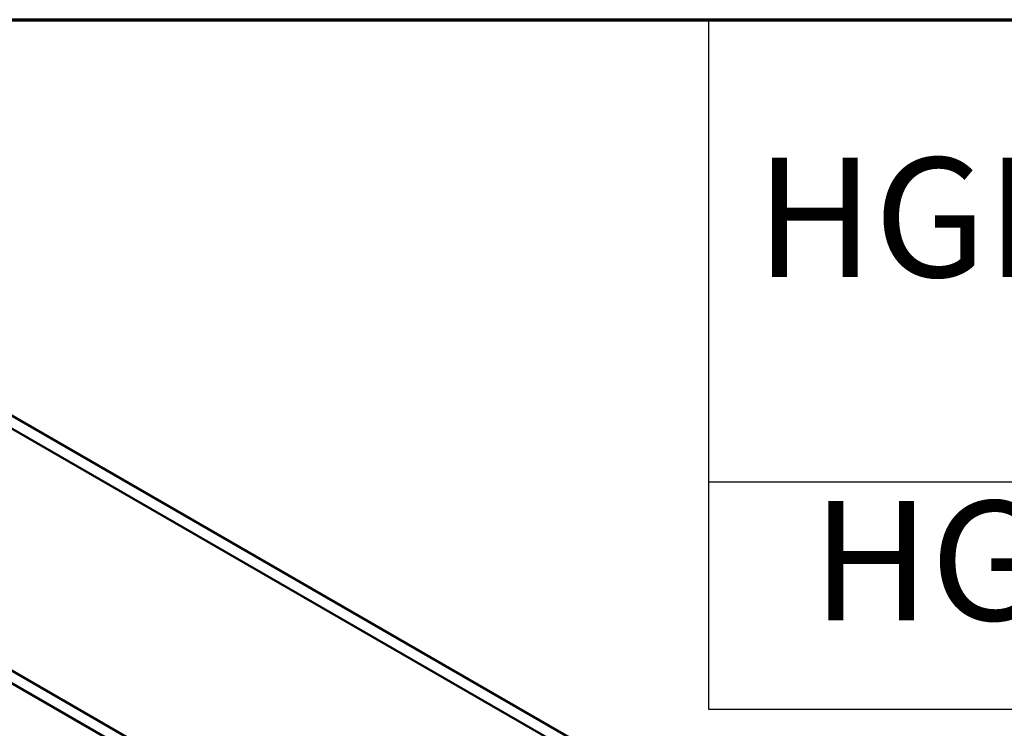
# Model space of a CAD drawing. Units: inches. Extents: x 2 to 86, y 1 to 67.
# Drawn here: x 27.6 to 31.5, y 63.2 to 66 of the extents above; entities that cross this region are included whole.
import ezdxf

# ---------------------------------------------------------------- set-up
doc = ezdxf.new("R2010")
doc.units = ezdxf.units.IN
doc.header["$LTSCALE"] = 4
doc.header["$MEASUREMENT"] = 0
for name, color, linetype, lineweight in [('Border (ANSI)', 7, 'Continuous', 70), ('Symbol (ANSI)', 7, 'Continuous', 25), ('Visible (ANSI)', 7, 'Continuous', 50)]:
    doc.layers.add(name, color=color, linetype=linetype, lineweight=lineweight)
doc.styles.add('Note Text (ANSI)', font='tahoma.ttf')

# ---------------------------------------------------------------- blocks, each defined once
blk = doc.blocks.new('Borders Default Border')
at = {"layer": 'Border (ANSI)', "flags": 128}
blk.add_lwpolyline([(0.75, 0.5), (0.75, 16.5), (21.25, 16.5), (21.25, 0.5), (0.75, 0.5)], dxfattribs=at)
blk = doc.blocks.new('Table1')
at = {"layer": 'Symbol (ANSI)'}
for p, q in [((7.58399, 16.5), (13.0274, 16.5)), ((7.58399, 16.5), (7.58399, 16.03541)), ((7.58399, 16.03541), (13.0274, 16.03541)), ((7.58399, 16.03541), (7.58399, 15.8069)), ((7.58399, 15.8069), (13.0274, 15.8069))]:
    blk.add_line(p, q, dxfattribs=at)
at = {"layer": 'Symbol (ANSI)', "char_height": 0.12, "attachment_point": 7, "style": 'Note Text (ANSI)'}
for s, insert in [('HGP Part Number', (7.63099, 16.20376)), ('HGP0040DW----', (7.68764, 15.85867))]:
    blk.add_mtext(s, dxfattribs=dict(at, insert=insert))

msp = doc.modelspace()

# ---------------------------------------------------------------- linework, layer by layer
at = {"layer": 'Visible (ANSI)'}
for p, q in [((31.2376, 62.2183), (25.317, 65.6366)), ((31.2825, 62.2443), (25.3619, 65.6625)), ((25.4633, 64.5788), (30.3304, 61.7689)), ((25.4195, 64.5535), (30.2865, 61.7436))]:
    msp.add_line(p, q, dxfattribs=at)

# ---------------------------------------------------------------- block references
at = {"xscale": 4, "yscale": 4, "zscale": 4}
for name in ['Borders Default Border', 'Table1']:
    msp.add_blockref(name, (0, 0), dxfattribs=at)

doc.saveas('drawing.dxf')
